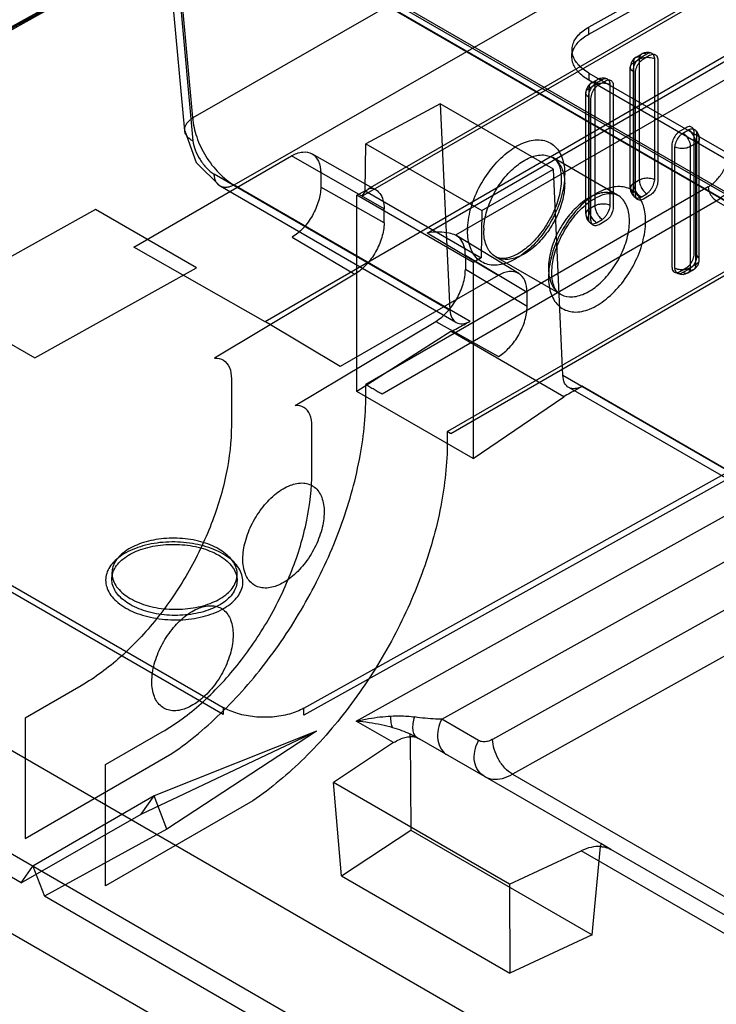
# Model space of a CAD drawing. Units: millimetres. Extents: x 19 to 147, y 46 to 186.
# Drawn here: x 62 to 74, y 144 to 161 of the extents above; entities that cross this region are included whole.
import ezdxf

# ---------------------------------------------------------------- set-up
doc = ezdxf.new("R2010")
doc.units = ezdxf.units.MM
doc.header["$LTSCALE"] = 15.06134
doc.layers.get('0').update_dxf_attribs({"linetype": 'CONTINUOUS'})

msp = doc.modelspace()

# ---------------------------------------------------------------- linework, layer by layer
at = {"color": 7}
for p, q in [((101.286, 177.443), (71.593, 160.898)), ((71.591, 160.775), (101.285, 177.32)), ((38.568, 148.073), (83.772, 173.268)), ((38.6, 148.142), (83.804, 173.337)), ((88.966, 173.237), (64.669, 159.313)), ((65.391, 158.142), (89.986, 172.236)), ((28.638, 167.234), (95.107, 128.859)), ((27.045, 166.349), (93.518, 127.971)), ((61.009, 165.507), (78.71, 155.288)), ((61.113, 165.299), (78.813, 155.08)), ((61.307, 165.173), (77.571, 155.783)), ((77.573, 155.907), (61.309, 165.296)), ((92.451, 127.194), (28.961, 163.849)), ((64.669, 159.313), (64.439, 161.852)), ((64.529, 159.089), (64.299, 161.628)), ((64.444, 161.448), (64.674, 158.909)), ((73.821, 161.518), (67.634, 157.946)), ((67.737, 158.071), (73.722, 161.527)), ((61.668, 145.951), (35.206, 161.228)), ((62.108, 161.208), (38.089, 148.033)), ((38.281, 148.165), (62.3, 161.339)), ((62.301, 161.339), (38.504, 148.076)), ((74.881, 160.917), (65.936, 155.752)), ((68.769, 157.3), (74.956, 160.872)), ((71.591, 160.775), (71.593, 160.898)), ((75.095, 160.629), (69.265, 157.262)), ((71.298, 160.382), (71.3, 160.505)), ((72.377, 160.281), (72.475, 160.338)), ((72.418, 160.372), (72.517, 160.429)), ((72.475, 160.338), (72.475, 158.223)), ((72.604, 160.426), (72.506, 160.369)), ((72.549, 160.344), (72.656, 160.406)), ((72.745, 158.23), (72.745, 160.345)), ((72.318, 158.085), (72.318, 160.199)), ((72.377, 158.166), (72.377, 160.281)), ((72.797, 160.324), (72.797, 158.2)), ((71.593, 160.096), (71.591, 159.973)), ((71.593, 160.096), (80.078, 155.197)), ((72.365, 160.125), (72.365, 158.01)), ((72.408, 157.976), (72.408, 160.1)), ((80.076, 155.074), (71.591, 159.973)), ((71.599, 159.832), (71.698, 159.889)), ((71.599, 157.717), (71.599, 159.832)), ((71.64, 159.923), (71.739, 159.98)), ((71.698, 159.889), (71.698, 157.774)), ((71.827, 159.977), (71.728, 159.92)), ((71.771, 159.895), (71.878, 159.957)), ((71.967, 157.781), (71.967, 159.896)), ((72.019, 159.875), (72.019, 157.751)), ((71.54, 157.636), (71.54, 159.75)), ((71.587, 159.676), (71.587, 157.561)), ((71.63, 157.527), (71.63, 159.651)), ((68.995, 159.56), (67.697, 158.862)), ((68.995, 159.56), (69.166, 155.949)), ((70.974, 158.417), (68.995, 159.56)), ((73.293, 159.14), (73.186, 159.078)), ((73.237, 159.048), (73.336, 159.105)), ((73.434, 156.935), (73.434, 159.059)), ((73.477, 159.024), (73.477, 156.91)), ((67.685, 158.039), (67.697, 158.862)), ((67.697, 158.862), (69.721, 157.694)), ((73.045, 158.834), (73.045, 156.71)), ((73.097, 156.69), (73.097, 158.804)), ((73.465, 158.868), (73.366, 158.811)), ((73.366, 158.811), (73.366, 156.697)), ((73.465, 156.754), (73.465, 158.868)), ((73.524, 156.835), (73.524, 158.95)), ((63.639, 157.056), (66.397, 158.648)), ((68.014, 157.725), (66.397, 158.648)), ((66.755, 158.685), (67.859, 158.063)), ((72.095, 157.965), (70.964, 158.618)), ((65.199, 148.89), (48.935, 158.279)), ((48.937, 158.403), (65.2, 149.013)), ((69.165, 155.95), (65.045, 158.329)), ((66.907, 158.353), (66.907, 158.105)), ((69.721, 157.694), (70.974, 158.417)), ((71.139, 154.81), (70.974, 158.417)), ((69.271, 155.74), (65.148, 158.121)), ((65.391, 158.142), (69.518, 155.76)), ((68.014, 157.477), (66.907, 158.105)), ((73.681, 158.109), (67.697, 154.654)), ((72.475, 158.223), (72.377, 158.166)), ((67.54, 157.961), (67.685, 158.039)), ((67.54, 154.532), (67.54, 157.961)), ((69.569, 156.789), (67.54, 157.961)), ((67.685, 158.039), (69.709, 156.87)), ((72.506, 157.929), (72.605, 157.986)), ((72.656, 157.956), (72.549, 157.894)), ((67.978, 154.492), (73.821, 157.865)), ((71.698, 157.774), (71.599, 157.717)), ((73.821, 157.865), (74.883, 157.242)), ((62.968, 157.715), (60.14, 156.139)), ((64.736, 156.694), (62.968, 157.715)), ((68.014, 157.477), (68.014, 157.725)), ((69.721, 157.694), (69.709, 156.87)), ((71.728, 157.48), (71.827, 157.537)), ((71.878, 157.507), (71.771, 157.445)), ((70.007, 156.561), (68.769, 157.3)), ((70.37, 156.593), (69.285, 157.251)), ((66.406, 157.227), (67.503, 156.582)), ((74.956, 157.201), (69.121, 153.832)), ((69.178, 153.8), (75.054, 157.192)), ((65.936, 155.752), (63.639, 157.056)), ((69.435, 156.913), (69.435, 156.665)), ((69.435, 156.913), (70.514, 156.268)), ((71.095, 156.233), (69.964, 156.886)), ((69.709, 156.87), (69.569, 156.789)), ((69.569, 156.789), (69.569, 153.36)), ((73.366, 156.697), (73.465, 156.754)), ((61.908, 155.118), (64.736, 156.694)), ((67.503, 156.582), (65.049, 155.116)), ((70.007, 156.561), (67.249, 154.968)), ((70.514, 156.019), (69.435, 156.665)), ((73.186, 156.629), (73.293, 156.691)), ((73.336, 156.666), (73.237, 156.609)), ((73.249, 156.603), (73.241, 156.607)), ((73.325, 156.605), (73.424, 156.662)), ((70.514, 156.019), (70.514, 156.268)), ((60.14, 156.139), (61.908, 155.118)), ((67.249, 154.968), (65.94, 155.75)), ((66.459, 154.289), (68.917, 155.758)), ((68.917, 155.758), (70.015, 155.146)), ((69.183, 155.579), (67.54, 154.532)), ((71.155, 154.44), (69.184, 155.578)), ((66.614, 148.999), (77.573, 155.105)), ((77.571, 154.981), (66.613, 148.875)), ((67.527, 148.775), (78.465, 154.865)), ((65.346, 154.756), (65.346, 153.94)), ((67.697, 154.462), (67.697, 154.654)), ((75.331, 152.39), (71.14, 154.81)), ((69.569, 153.36), (67.54, 154.532)), ((75.434, 152.182), (71.241, 154.603)), ((71.481, 154.626), (75.678, 152.203)), ((69.569, 153.36), (71.156, 154.44)), ((69.024, 148.806), (78.813, 154.257)), ((66.753, 153.119), (66.753, 153.935)), ((69.119, 153.833), (69.119, 153.65)), ((78.863, 153.44), (69.912, 148.455)), ((79.21, 152.831), (70.259, 147.847)), ((62.721, 149.392), (61.741, 148.826)), ((65.2, 149.013), (65.199, 148.89)), ((66.613, 148.875), (66.614, 148.999)), ((61.741, 148.826), (61.741, 146.725)), ((69.667, 148.435), (69.024, 148.806)), ((68.181, 148.399), (67.529, 148.775)), ((63.147, 148.015), (64.135, 148.585)), ((63.768, 147.145), (66.832, 148.599)), ((66.832, 148.599), (63.994, 147.466)), ((66.834, 148.598), (64.219, 146.885)), ((68.473, 148.501), (68.473, 148.554)), ((68.473, 148.554), (68.637, 148.459)), ((68.473, 148.501), (68.479, 146.871)), ((71.8, 146.633), (68.637, 148.459)), ((68.181, 148.399), (67.128, 147.699)), ((61.741, 146.725), (64.305, 148.206)), ((63.147, 145.895), (63.147, 148.015)), ((70.26, 147.847), (76.63, 144.169)), ((67.271, 146.068), (67.128, 147.699)), ((70.205, 145.923), (67.128, 147.699)), ((63.994, 147.466), (61.872, 146.241)), ((63.768, 147.145), (63.994, 147.466)), ((64.219, 146.885), (63.994, 147.466)), ((65.72, 147.38), (63.147, 145.895)), ((61.668, 145.951), (63.768, 147.145)), ((64.219, 146.885), (62.077, 145.715)), ((67.271, 146.068), (68.479, 146.871)), ((68.479, 146.871), (71.649, 145.041)), ((71.649, 145.041), (71.796, 146.583)), ((71.8, 146.633), (71.796, 146.583)), ((71.977, 146.531), (71.8, 146.633)), ((70.205, 145.923), (71.457, 146.507)), ((74.509, 144.745), (71.457, 146.507)), ((76.123, 144.138), (71.977, 146.531)), ((61.668, 145.951), (61.872, 146.241)), ((61.872, 146.241), (62.077, 145.715)), ((67.271, 146.068), (70.211, 144.37)), ((70.205, 145.923), (70.211, 144.37)), ((88.539, 130.438), (62.077, 145.715)), ((71.649, 145.041), (70.211, 144.37))]:
    msp.add_line(p, q, dxfattribs=at)
msp.add_lwpolyline([(64.529, 159.089), (64.728, 158.534), (65.148, 158.121)], dxfattribs=at)
for centre, radius, start, end in [((72.518, 160.199), 0.2, 119.9554, 180.0025), ((72.617, 160.256), 0.2, 68.6174, 119.7968), ((71.839, 159.807), 0.2, 68.6174, 119.7968), ((71.74, 159.75), 0.2, 119.9554, 180.0025), ((73.324, 158.95), 0.2, 0.203, 51.3837), ((69.977, 158.324), 1.194, 357.521, 359.9714), ((70.188, 158.16), 0.983, 357.5345, 359.979), ((72.518, 158.085), 0.2, 180.203, 231.3837), ((71.74, 157.636), 0.2, 180.203, 231.3837), ((71.424, 157.508), 0.878, 1.8006, 2.7817), ((71.387, 157.507), 0.915, 359.9888, 1.798), ((71.5, 157.507), 1.085, 359.9263, 2.7755), ((70.657, 157.343), 1.183, 177.5373, 180.0116), ((70.739, 157.343), 0.983, 177.5345, 179.9789), ((73.324, 156.835), 0.2, 300.1823, 359.8374), ((71.803, 156.69), 0.915, 179.9888, 181.798), ((73.225, 156.778), 0.2, 248.6174, 299.9708), ((71.989, 156.527), 1.101, 179.9894, 181.815)]:
    msp.add_arc(centre, radius, start, end, dxfattribs=at)
msp.add_ellipse((71.406, 145.706), major_axis=(0.607, 0.801), ratio=0.591506, start_param=0.377516, end_param=0.841792, dxfattribs=at)
for points, knots in [([(71.593, 160.096), (71.525, 160.135), (71.408, 160.222), (71.297, 160.4), (71.296, 160.599), (71.408, 160.776), (71.525, 160.861), (71.593, 160.898)], [0, 0, 0, 0, 0.227627, 0.416354, 0.587594, 0.774653, 1, 1, 1, 1]), ([(71.591, 159.973), (71.523, 160.012), (71.406, 160.099), (71.295, 160.277), (71.294, 160.476), (71.406, 160.653), (71.523, 160.737), (71.591, 160.775)], [0, 0, 0, 0, 0.226954, 0.416065, 0.587849, 0.775294, 1, 1, 1, 1]), ([(72.377, 160.281), (72.377, 160.304), (72.383, 160.35), (72.442, 160.391), (72.486, 160.378), (72.506, 160.369)], [0, 0, 0, 0, 0.362799, 0.657415, 1, 1, 1, 1]), ([(72.506, 160.369), (72.492, 160.362), (72.464, 160.344), (72.429, 160.309), (72.41, 160.281), (72.401, 160.267)], [0, 0, 0, 0, 0.315362, 0.653939, 1, 1, 1, 1]), ([(72.408, 160.1), (72.411, 160.134), (72.424, 160.201), (72.475, 160.286), (72.523, 160.328), (72.549, 160.344)], [0, 0, 0, 0, 0.352134, 0.686409, 1, 1, 1, 1]), ([(72.604, 160.426), (72.583, 160.436), (72.536, 160.448), (72.481, 160.403), (72.475, 160.36), (72.475, 160.338)], [0, 0, 0, 0, 0.375024, 0.654968, 1, 1, 1, 1]), ([(72.475, 160.338), (72.499, 160.352), (72.557, 160.37), (72.65, 160.375), (72.715, 160.36), (72.745, 160.345)], [0, 0, 0, 0, 0.300581, 0.633495, 1, 1, 1, 1]), ([(72.699, 160.438), (72.69, 160.443), (72.669, 160.449), (72.637, 160.444), (72.617, 160.434), (72.607, 160.428)], [0, 0, 0, 0, 0.31204, 0.651147, 1, 1, 1, 1]), ([(72.656, 160.406), (72.68, 160.417), (72.726, 160.438), (72.792, 160.395), (72.797, 160.348), (72.797, 160.324)], [0, 0, 0, 0, 0.37946, 0.6518, 1, 1, 1, 1]), ([(72.745, 160.349), (72.744, 160.361), (72.739, 160.385), (72.724, 160.417), (72.708, 160.433), (72.699, 160.438)], [0, 0, 0, 0, 0.358536, 0.700768, 1, 1, 1, 1]), ([(72.365, 160.125), (72.345, 160.138), (72.313, 160.171), (72.322, 160.242), (72.357, 160.269), (72.377, 160.281)], [0, 0, 0, 0, 0.364736, 0.642267, 1, 1, 1, 1]), ([(72.401, 160.267), (72.394, 160.253), (72.379, 160.224), (72.367, 160.177), (72.362, 160.145), (72.365, 160.129)], [0, 0, 0, 0, 0.324026, 0.67412, 1, 1, 1, 1]), ([(71.827, 159.977), (71.805, 159.987), (71.758, 159.999), (71.703, 159.953), (71.698, 159.911), (71.698, 159.889)], [0, 0, 0, 0, 0.375024, 0.654968, 1, 1, 1, 1]), ([(71.921, 159.989), (71.912, 159.994), (71.891, 160), (71.859, 159.995), (71.839, 159.985), (71.83, 159.979)], [0, 0, 0, 0, 0.31204, 0.651147, 1, 1, 1, 1]), ([(71.967, 159.9), (71.966, 159.912), (71.961, 159.936), (71.946, 159.968), (71.93, 159.984), (71.921, 159.989)], [0, 0, 0, 0, 0.358536, 0.700768, 1, 1, 1, 1]), ([(71.587, 159.676), (71.568, 159.689), (71.535, 159.722), (71.544, 159.793), (71.579, 159.82), (71.599, 159.832)], [0, 0, 0, 0, 0.364736, 0.642267, 1, 1, 1, 1]), ([(71.624, 159.817), (71.617, 159.804), (71.601, 159.775), (71.589, 159.728), (71.585, 159.695), (71.587, 159.68)], [0, 0, 0, 0, 0.324026, 0.67412, 1, 1, 1, 1]), ([(71.599, 159.832), (71.599, 159.855), (71.605, 159.9), (71.664, 159.942), (71.708, 159.929), (71.728, 159.92)], [0, 0, 0, 0, 0.362799, 0.657415, 1, 1, 1, 1]), ([(71.728, 159.92), (71.714, 159.913), (71.687, 159.895), (71.652, 159.86), (71.632, 159.832), (71.624, 159.817)], [0, 0, 0, 0, 0.315362, 0.653939, 1, 1, 1, 1]), ([(71.63, 159.651), (71.633, 159.685), (71.646, 159.752), (71.697, 159.837), (71.745, 159.879), (71.771, 159.895)], [0, 0, 0, 0, 0.352134, 0.686409, 1, 1, 1, 1]), ([(71.698, 159.889), (71.722, 159.903), (71.779, 159.921), (71.872, 159.926), (71.937, 159.91), (71.967, 159.896)], [0, 0, 0, 0, 0.300581, 0.633495, 1, 1, 1, 1]), ([(71.878, 159.957), (71.902, 159.968), (71.948, 159.989), (72.014, 159.946), (72.019, 159.899), (72.019, 159.875)], [0, 0, 0, 0, 0.37946, 0.6518, 1, 1, 1, 1]), ([(64.674, 158.909), (64.654, 158.92), (64.616, 158.943), (64.569, 158.988), (64.537, 159.042), (64.525, 159.102), (64.536, 159.163), (64.566, 159.221), (64.612, 159.272), (64.649, 159.3), (64.669, 159.313)], [0, 0, 0, 0, 0.132332, 0.257956, 0.376053, 0.489675, 0.605367, 0.72871, 0.861025, 1, 1, 1, 1]), ([(64.669, 159.313), (64.676, 159.2), (64.729, 158.964), (64.888, 158.634), (65.11, 158.347), (65.296, 158.196), (65.391, 158.142)], [0, 0, 0, 0, 0.240307, 0.502398, 0.767725, 1, 1, 1, 1]), ([(73.434, 159.059), (73.432, 159.085), (73.427, 159.135), (73.356, 159.171), (73.314, 159.152), (73.293, 159.14)], [0, 0, 0, 0, 0.379465, 0.651805, 1, 1, 1, 1]), ([(73.34, 159.107), (73.351, 159.112), (73.374, 159.12), (73.409, 159.123), (73.431, 159.117), (73.44, 159.112)], [0, 0, 0, 0, 0.358535, 0.700766, 1, 1, 1, 1]), ([(73.186, 159.078), (73.157, 159.059), (73.106, 159.014), (73.058, 158.928), (73.045, 158.865), (73.045, 158.834)], [0, 0, 0, 0, 0.352131, 0.686407, 1, 1, 1, 1]), ([(73.143, 158.94), (73.15, 158.954), (73.169, 158.98), (73.198, 159.017), (73.223, 159.036), (73.234, 159.046)], [0, 0, 0, 0, 0.331964, 0.685466, 1, 1, 1, 1]), ([(73.237, 159.048), (73.265, 159.03), (73.309, 158.983), (73.353, 158.9), (73.366, 158.84), (73.366, 158.811)], [0, 0, 0, 0, 0.353787, 0.685158, 1, 1, 1, 1]), ([(73.465, 158.868), (73.465, 158.896), (73.453, 158.955), (73.41, 159.038), (73.364, 159.086), (73.336, 159.105)], [0, 0, 0, 0, 0.300582, 0.633496, 1, 1, 1, 1]), ([(73.44, 159.112), (73.449, 159.107), (73.465, 159.092), (73.477, 159.061), (73.478, 159.039), (73.477, 159.028)], [0, 0, 0, 0, 0.312038, 0.651146, 1, 1, 1, 1]), ([(73.477, 159.024), (73.497, 159.01), (73.53, 158.976), (73.518, 158.906), (73.484, 158.879), (73.465, 158.868)], [0, 0, 0, 0, 0.375026, 0.654968, 1, 1, 1, 1]), ([(64.674, 158.909), (64.68, 158.855), (64.71, 158.741), (64.793, 158.58), (64.904, 158.435), (64.997, 158.357), (65.045, 158.329)], [0, 0, 0, 0, 0.228354, 0.494308, 0.763528, 1, 1, 1, 1]), ([(69.475, 157.394), (69.48, 157.518), (69.53, 157.775), (69.685, 158.14), (69.908, 158.471), (70.177, 158.733), (70.462, 158.9), (70.747, 158.952), (70.999, 158.852), (71.147, 158.615), (71.171, 158.426), (71.171, 158.323)], [0, 0, 0, 0, 0.12545, 0.261963, 0.399451, 0.527655, 0.638766, 0.730596, 0.810855, 0.896348, 1, 1, 1, 1]), ([(73.097, 158.804), (73.098, 158.819), (73.104, 158.85), (73.12, 158.895), (73.135, 158.925), (73.143, 158.94)], [0, 0, 0, 0, 0.305568, 0.646155, 1, 1, 1, 1]), ([(73.366, 158.811), (73.341, 158.796), (73.28, 158.777), (73.186, 158.775), (73.124, 158.791), (73.097, 158.804)], [0, 0, 0, 0, 0.320419, 0.673244, 1, 1, 1, 1]), ([(66.397, 158.648), (66.456, 158.682), (66.576, 158.732), (66.768, 158.703), (66.89, 158.55), (66.907, 158.422), (66.907, 158.353)], [0, 0, 0, 0, 0.275373, 0.499997, 0.724623, 1, 1, 1, 1]), ([(69.758, 157.385), (69.762, 157.488), (69.803, 157.701), (69.931, 158.005), (70.118, 158.282), (70.342, 158.501), (70.581, 158.641), (70.819, 158.684), (71.028, 158.599), (71.151, 158.402), (71.171, 158.245), (71.171, 158.16)], [0, 0, 0, 0, 0.124622, 0.260875, 0.398627, 0.527378, 0.638987, 0.73109, 0.811455, 0.896903, 1, 1, 1, 1]), ([(70.964, 158.618), (70.997, 158.599), (71.06, 158.53), (71.108, 158.381), (71.114, 158.265), (71.111, 158.2)], [0, 0, 0, 0, 0.250877, 0.577484, 1, 1, 1, 1]), ([(73.681, 158.11), (73.736, 158.141), (73.837, 158.227), (73.956, 158.389), (74.037, 158.573), (74.061, 158.704), (74.061, 158.767)], [0, 0, 0, 0, 0.239134, 0.499998, 0.760863, 1, 1, 1, 1]), ([(73.821, 157.865), (73.895, 157.908), (74.035, 158.026), (74.199, 158.249), (74.31, 158.502), (74.342, 158.682), (74.342, 158.768)], [0, 0, 0, 0, 0.237217, 0.499998, 0.76278, 1, 1, 1, 1]), ([(65.391, 158.142), (65.372, 158.131), (65.331, 158.112), (65.268, 158.096), (65.206, 158.097), (65.15, 158.116), (65.104, 158.153), (65.071, 158.204), (65.051, 158.264), (65.046, 158.307), (65.045, 158.329)], [0, 0, 0, 0, 0.13801, 0.268764, 0.390818, 0.506312, 0.62085, 0.740269, 0.866981, 1, 1, 1, 1]), ([(71.17, 158.272), (71.163, 158.149), (71.116, 157.892), (70.96, 157.527), (70.736, 157.196), (70.468, 156.934), (70.182, 156.767), (69.898, 156.715), (69.646, 156.815), (69.497, 157.051), (69.475, 157.241), (69.474, 157.343)], [0, 0, 0, 0, 0.12527, 0.261831, 0.399367, 0.527619, 0.638778, 0.73065, 0.81094, 0.896451, 1, 1, 1, 1]), ([(66.907, 158.105), (66.907, 158.023), (66.876, 157.848), (66.769, 157.603), (66.612, 157.385), (66.477, 157.269), (66.406, 157.227)], [0, 0, 0, 0, 0.236705, 0.49891, 0.761707, 1, 1, 1, 1]), ([(71.17, 158.118), (71.166, 158.016), (71.125, 157.802), (70.996, 157.499), (70.81, 157.222), (70.586, 157.002), (70.347, 156.863), (70.108, 156.82), (69.899, 156.904), (69.776, 157.102), (69.757, 157.259), (69.757, 157.344)], [0, 0, 0, 0, 0.124622, 0.260875, 0.398627, 0.527378, 0.638986, 0.73109, 0.811455, 0.896903, 1, 1, 1, 1]), ([(71.111, 158.2), (71.107, 158.096), (71.065, 157.876), (70.932, 157.556), (70.737, 157.262), (70.509, 157.03), (70.28, 156.89), (70.092, 156.841), (69.994, 156.871), (69.966, 156.886)], [0, 0, 0, 0, 0.161647, 0.346424, 0.535766, 0.708645, 0.848349, 0.951165, 1, 1, 1, 1]), ([(72.584, 157.56), (72.579, 157.659), (72.546, 157.842), (72.379, 158.062), (72.118, 158.136), (71.832, 158.064), (71.548, 157.882), (71.285, 157.608), (71.071, 157.27), (70.928, 156.903), (70.888, 156.648), (70.888, 156.527)], [0, 0, 0, 0, 0.100449, 0.184008, 0.265086, 0.35967, 0.473688, 0.60382, 0.741731, 0.877065, 1, 1, 1, 1]), ([(72.377, 158.166), (72.357, 158.155), (72.323, 158.129), (72.312, 158.059), (72.345, 158.024), (72.365, 158.01)], [0, 0, 0, 0, 0.344963, 0.624931, 1, 1, 1, 1]), ([(72.506, 157.929), (72.478, 157.948), (72.432, 157.997), (72.389, 158.08), (72.377, 158.138), (72.377, 158.166)], [0, 0, 0, 0, 0.366452, 0.699343, 1, 1, 1, 1]), ([(72.745, 158.23), (72.715, 158.245), (72.65, 158.26), (72.557, 158.256), (72.499, 158.237), (72.475, 158.223)], [0, 0, 0, 0, 0.366453, 0.699344, 1, 1, 1, 1]), ([(72.475, 158.223), (72.475, 158.195), (72.488, 158.137), (72.531, 158.054), (72.576, 158.005), (72.605, 157.986)], [0, 0, 0, 0, 0.30018, 0.632653, 1, 1, 1, 1]), ([(72.607, 157.988), (72.618, 157.996), (72.641, 158.016), (72.671, 158.051), (72.69, 158.08), (72.699, 158.094)], [0, 0, 0, 0, 0.283948, 0.63328, 1, 1, 1, 1]), ([(72.797, 158.2), (72.795, 158.166), (72.782, 158.099), (72.731, 158.015), (72.682, 157.972), (72.656, 157.956)], [0, 0, 0, 0, 0.352134, 0.686409, 1, 1, 1, 1]), ([(72.699, 158.094), (72.707, 158.109), (72.722, 158.14), (72.738, 158.184), (72.744, 158.213), (72.745, 158.226)], [0, 0, 0, 0, 0.36851, 0.717753, 1, 1, 1, 1]), ([(73.681, 158.109), (73.681, 158.078), (73.697, 158.013), (73.745, 157.928), (73.794, 157.881), (73.821, 157.865)], [0, 0, 0, 0, 0.322686, 0.676345, 1, 1, 1, 1]), ([(67.634, 157.946), (67.653, 157.981), (67.687, 158.039), (67.77, 158.096), (67.826, 158.08), (67.849, 158.069)], [0, 0, 0, 0, 0.435055, 0.720705, 1, 1, 1, 1]), ([(67.849, 158.069), (67.884, 158.051), (67.949, 157.995), (68.004, 157.871), (68.014, 157.776), (68.014, 157.725)], [0, 0, 0, 0, 0.29265, 0.619042, 1, 1, 1, 1]), ([(72.301, 157.551), (72.297, 157.633), (72.27, 157.785), (72.132, 157.968), (71.914, 158.031), (71.675, 157.972), (71.437, 157.819), (71.218, 157.59), (71.039, 157.307), (70.921, 157.002), (70.888, 156.791), (70.888, 156.69)], [0, 0, 0, 0, 0.099901, 0.183406, 0.264575, 0.359445, 0.473975, 0.604654, 0.742812, 0.877866, 1, 1, 1, 1]), ([(70.947, 156.58), (70.944, 156.678), (70.971, 156.891), (71.084, 157.207), (71.263, 157.511), (71.483, 157.762), (71.714, 157.929), (71.922, 158.006), (72.052, 157.99), (72.095, 157.965)], [0, 0, 0, 0, 0.146154, 0.318848, 0.50107, 0.672872, 0.816827, 0.924435, 1, 1, 1, 1]), ([(72.365, 158.007), (72.364, 157.996), (72.365, 157.973), (72.377, 157.943), (72.393, 157.928), (72.401, 157.923)], [0, 0, 0, 0, 0.352334, 0.689487, 1, 1, 1, 1]), ([(72.401, 157.923), (72.41, 157.918), (72.433, 157.911), (72.468, 157.914), (72.491, 157.922), (72.502, 157.927)], [0, 0, 0, 0, 0.30076, 0.645031, 1, 1, 1, 1]), ([(72.549, 157.894), (72.526, 157.883), (72.479, 157.862), (72.413, 157.905), (72.409, 157.952), (72.408, 157.976)], [0, 0, 0, 0, 0.37946, 0.6518, 1, 1, 1, 1]), ([(71.967, 157.781), (71.937, 157.796), (71.872, 157.811), (71.779, 157.807), (71.722, 157.788), (71.698, 157.774)], [0, 0, 0, 0, 0.366453, 0.699344, 1, 1, 1, 1]), ([(71.698, 157.774), (71.698, 157.746), (71.71, 157.688), (71.753, 157.605), (71.799, 157.556), (71.827, 157.537)], [0, 0, 0, 0, 0.30018, 0.632653, 1, 1, 1, 1]), ([(72.019, 157.751), (72.017, 157.717), (72.004, 157.65), (71.953, 157.565), (71.905, 157.523), (71.878, 157.507)], [0, 0, 0, 0, 0.352134, 0.686409, 1, 1, 1, 1]), ([(71.921, 157.645), (71.929, 157.66), (71.945, 157.691), (71.96, 157.735), (71.966, 157.764), (71.967, 157.777)], [0, 0, 0, 0, 0.36851, 0.717753, 1, 1, 1, 1]), ([(71.599, 157.717), (71.58, 157.706), (71.546, 157.68), (71.534, 157.61), (71.567, 157.575), (71.587, 157.561)], [0, 0, 0, 0, 0.344963, 0.624931, 1, 1, 1, 1]), ([(71.728, 157.48), (71.7, 157.499), (71.654, 157.548), (71.611, 157.631), (71.599, 157.689), (71.599, 157.717)], [0, 0, 0, 0, 0.366452, 0.699343, 1, 1, 1, 1]), ([(71.83, 157.539), (71.84, 157.547), (71.863, 157.567), (71.894, 157.602), (71.912, 157.63), (71.921, 157.645)], [0, 0, 0, 0, 0.283948, 0.63328, 1, 1, 1, 1]), ([(68.014, 157.477), (68.014, 157.392), (67.982, 157.215), (67.873, 156.965), (67.714, 156.744), (67.576, 156.626), (67.503, 156.582)], [0, 0, 0, 0, 0.238721, 0.49891, 0.759682, 1, 1, 1, 1]), ([(70.888, 156.661), (70.891, 156.578), (70.916, 156.423), (71.05, 156.234), (71.268, 156.166), (71.508, 156.222), (71.747, 156.373), (71.969, 156.603), (72.149, 156.886), (72.269, 157.193), (72.302, 157.406), (72.302, 157.507)], [0, 0, 0, 0, 0.100931, 0.184958, 0.265875, 0.360125, 0.474133, 0.604549, 0.742676, 0.87781, 1, 1, 1, 1]), ([(70.889, 156.492), (70.892, 156.392), (70.922, 156.205), (71.084, 155.979), (71.345, 155.897), (71.632, 155.965), (71.918, 156.146), (72.183, 156.42), (72.4, 156.759), (72.544, 157.127), (72.585, 157.384), (72.585, 157.506)], [0, 0, 0, 0, 0.1014, 0.185501, 0.266335, 0.360303, 0.473798, 0.603671, 0.741574, 0.877038, 1, 1, 1, 1]), ([(71.587, 157.558), (71.586, 157.546), (71.587, 157.524), (71.599, 157.494), (71.615, 157.479), (71.624, 157.474)], [0, 0, 0, 0, 0.352334, 0.689487, 1, 1, 1, 1]), ([(71.624, 157.474), (71.633, 157.469), (71.655, 157.462), (71.69, 157.465), (71.713, 157.473), (71.724, 157.478)], [0, 0, 0, 0, 0.30076, 0.645031, 1, 1, 1, 1]), ([(71.771, 157.445), (71.748, 157.434), (71.702, 157.413), (71.636, 157.456), (71.631, 157.503), (71.63, 157.527)], [0, 0, 0, 0, 0.37946, 0.6518, 1, 1, 1, 1]), ([(69.265, 157.262), (69.229, 157.279), (69.135, 157.306), (68.968, 157.323), (68.839, 157.312), (68.769, 157.3)], [0, 0, 0, 0, 0.236896, 0.576561, 1, 1, 1, 1]), ([(69.435, 156.913), (69.435, 156.965), (69.424, 157.061), (69.367, 157.188), (69.3, 157.245), (69.265, 157.262)], [0, 0, 0, 0, 0.381209, 0.707329, 1, 1, 1, 1]), ([(73.293, 156.691), (73.321, 156.71), (73.372, 156.755), (73.42, 156.841), (73.433, 156.904), (73.434, 156.935)], [0, 0, 0, 0, 0.352131, 0.686407, 1, 1, 1, 1]), ([(73.477, 156.905), (73.478, 156.891), (73.476, 156.86), (73.464, 156.814), (73.449, 156.783), (73.44, 156.768)], [0, 0, 0, 0, 0.294434, 0.640745, 1, 1, 1, 1]), ([(73.465, 156.754), (73.484, 156.765), (73.518, 156.791), (73.53, 156.861), (73.497, 156.896), (73.477, 156.91)], [0, 0, 0, 0, 0.344964, 0.624932, 1, 1, 1, 1]), ([(73.336, 156.666), (73.358, 156.655), (73.404, 156.644), (73.459, 156.689), (73.465, 156.732), (73.465, 156.754)], [0, 0, 0, 0, 0.375022, 0.654968, 1, 1, 1, 1]), ([(73.44, 156.768), (73.432, 156.753), (73.412, 156.725), (73.378, 156.691), (73.352, 156.674), (73.34, 156.667)], [0, 0, 0, 0, 0.360975, 0.708819, 1, 1, 1, 1]), ([(68.917, 155.758), (68.992, 155.802), (69.131, 155.922), (69.292, 156.146), (69.403, 156.399), (69.435, 156.579), (69.435, 156.665)], [0, 0, 0, 0, 0.240318, 0.50109, 0.761279, 1, 1, 1, 1]), ([(70.514, 156.268), (70.514, 156.336), (70.497, 156.463), (70.376, 156.615), (70.185, 156.644), (70.066, 156.595), (70.007, 156.561)], [0, 0, 0, 0, 0.275377, 0.500003, 0.724627, 1, 1, 1, 1]), ([(71.097, 156.232), (71.093, 156.234), (71.044, 156.263), (70.967, 156.379), (70.949, 156.506), (70.947, 156.58)], [0, 0, 0, 0, 0.03644, 0.431288, 1, 1, 1, 1]), ([(73.045, 156.71), (73.047, 156.684), (73.052, 156.634), (73.122, 156.598), (73.164, 156.617), (73.186, 156.629)], [0, 0, 0, 0, 0.379465, 0.651805, 1, 1, 1, 1]), ([(73.097, 156.69), (73.127, 156.675), (73.192, 156.66), (73.285, 156.664), (73.342, 156.683), (73.366, 156.697)], [0, 0, 0, 0, 0.366453, 0.699344, 1, 1, 1, 1]), ([(73.143, 156.596), (73.134, 156.602), (73.117, 156.618), (73.103, 156.65), (73.098, 156.674), (73.097, 156.686)], [0, 0, 0, 0, 0.300758, 0.645031, 1, 1, 1, 1]), ([(73.237, 156.609), (73.227, 156.602), (73.206, 156.591), (73.173, 156.585), (73.152, 156.591), (73.143, 156.596)], [0, 0, 0, 0, 0.374384, 0.700852, 1, 1, 1, 1]), ([(73.366, 156.697), (73.366, 156.674), (73.361, 156.632), (73.309, 156.589), (73.268, 156.596), (73.249, 156.603)], [0, 0, 0, 0, 0.369004, 0.668488, 1, 1, 1, 1]), ([(69.166, 155.949), (69.168, 155.904), (69.184, 155.82), (69.27, 155.725), (69.397, 155.707), (69.478, 155.737), (69.519, 155.759)], [0, 0, 0, 0, 0.271112, 0.495005, 0.72244, 1, 1, 1, 1]), ([(70.015, 155.146), (70.086, 155.188), (70.221, 155.303), (70.377, 155.52), (70.484, 155.764), (70.514, 155.937), (70.514, 156.019)], [0, 0, 0, 0, 0.238293, 0.50109, 0.763295, 1, 1, 1, 1]), ([(69.184, 155.578), (69.222, 155.598), (69.296, 155.639), (69.407, 155.699), (69.481, 155.74), (69.518, 155.76)], [0, 0, 0, 0, 0.333549, 0.666451, 1, 1, 1, 1]), ([(65.049, 155.116), (65.103, 155.118), (65.218, 155.096), (65.331, 154.947), (65.346, 154.823), (65.346, 154.756)], [0, 0, 0, 0, 0.307459, 0.617563, 1, 1, 1, 1]), ([(67.697, 154.654), (67.72, 154.642), (67.767, 154.613), (67.839, 154.572), (67.911, 154.531), (67.956, 154.504), (67.978, 154.492)], [0, 0, 0, 0, 0.239703, 0.50909, 0.767882, 1, 1, 1, 1]), ([(71.48, 154.627), (71.441, 154.604), (71.363, 154.572), (71.238, 154.589), (71.156, 154.683), (71.141, 154.765), (71.139, 154.81)], [0, 0, 0, 0, 0.278643, 0.50317, 0.725959, 1, 1, 1, 1]), ([(71.481, 154.626), (71.445, 154.605), (71.373, 154.564), (71.264, 154.503), (71.191, 154.461), (71.155, 154.44)], [0, 0, 0, 0, 0.333099, 0.666901, 1, 1, 1, 1]), ([(64.305, 148.206), (64.626, 148.427), (65.248, 148.95), (66.058, 149.893), (66.747, 150.974), (67.273, 152.132), (67.61, 153.302), (67.695, 154.087), (67.697, 154.462)], [0, 0, 0, 0, 0.158974, 0.329518, 0.505463, 0.680076, 0.846785, 1, 1, 1, 1]), ([(66.753, 153.935), (66.752, 154.001), (66.737, 154.123), (66.625, 154.27), (66.512, 154.291), (66.459, 154.289)], [0, 0, 0, 0, 0.381633, 0.69184, 1, 1, 1, 1]), ([(65.346, 153.94), (65.345, 153.659), (65.277, 153.07), (65.011, 152.197), (64.598, 151.34), (64.063, 150.554), (63.44, 149.887), (62.964, 149.534), (62.721, 149.392)], [0, 0, 0, 0, 0.154675, 0.323526, 0.499933, 0.676342, 0.845201, 1, 1, 1, 1]), ([(69.121, 153.832), (69.135, 153.823), (69.148, 153.817), (69.185, 153.795), (69.146, 153.818), (69.134, 153.825), (69.119, 153.833)], [0, 0, 0, 0, 0.372944, 0.489333, 0.612693, 1, 1, 1, 1]), ([(69.119, 153.65), (69.118, 153.274), (69.032, 152.487), (68.695, 151.315), (68.167, 150.155), (67.477, 149.071), (66.665, 148.126), (66.041, 147.602), (65.72, 147.38)], [0, 0, 0, 0, 0.153158, 0.319865, 0.494481, 0.670432, 0.840985, 1, 1, 1, 1]), ([(64.135, 148.585), (64.377, 148.726), (64.852, 149.078), (65.473, 149.743), (66.007, 150.527), (66.419, 151.382), (66.684, 152.252), (66.751, 152.839), (66.753, 153.119)], [0, 0, 0, 0, 0.154732, 0.323581, 0.499986, 0.676395, 0.845255, 1, 1, 1, 1]), ([(65.546, 151.606), (65.547, 151.709), (65.58, 151.926), (65.703, 152.236), (65.887, 152.522), (66.111, 152.752), (66.355, 152.902), (66.598, 152.954), (66.816, 152.876), (66.947, 152.675), (66.966, 152.514), (66.967, 152.426)], [0, 0, 0, 0, 0.12288, 0.258001, 0.394374, 0.524117, 0.637202, 0.730341, 0.810575, 0.896244, 1, 1, 1, 1]), ([(66.967, 152.426), (66.966, 152.323), (66.933, 152.106), (66.81, 151.796), (66.626, 151.51), (66.402, 151.28), (66.158, 151.13), (65.915, 151.078), (65.696, 151.156), (65.566, 151.357), (65.546, 151.518), (65.546, 151.606)], [0, 0, 0, 0, 0.12288, 0.258001, 0.394374, 0.524117, 0.637202, 0.730341, 0.810575, 0.896244, 1, 1, 1, 1]), ([(65.126, 151.779), (65.028, 151.835), (64.805, 151.923), (64.445, 151.978), (64.076, 151.964), (63.737, 151.883), (63.463, 151.741), (63.281, 151.545), (63.236, 151.299), (63.354, 151.07), (63.496, 150.965), (63.577, 150.917)], [0, 0, 0, 0, 0.123669, 0.259663, 0.396691, 0.52665, 0.639354, 0.731544, 0.8107, 0.89591, 1, 1, 1, 1]), ([(65.196, 150.733), (65.285, 150.784), (65.439, 150.895), (65.569, 151.143), (65.523, 151.41), (65.327, 151.629), (65.03, 151.792), (64.658, 151.891), (64.252, 151.916), (63.854, 151.864), (63.607, 151.772), (63.499, 151.713)], [0, 0, 0, 0, 0.102665, 0.186477, 0.265151, 0.357784, 0.470971, 0.601259, 0.739426, 0.876495, 1, 1, 1, 1]), ([(63.576, 150.81), (63.495, 150.858), (63.354, 150.962), (63.235, 151.189), (63.276, 151.433), (63.456, 151.63), (63.728, 151.773), (64.067, 151.856), (64.438, 151.871), (64.801, 151.816), (65.026, 151.728), (65.124, 151.672)], [0, 0, 0, 0, 0.103638, 0.188109, 0.266557, 0.358297, 0.470523, 0.600175, 0.738211, 0.875695, 1, 1, 1, 1]), ([(63.577, 150.917), (63.676, 150.861), (63.898, 150.773), (64.258, 150.718), (64.627, 150.732), (64.966, 150.813), (65.24, 150.955), (65.423, 151.151), (65.468, 151.397), (65.349, 151.626), (65.207, 151.731), (65.126, 151.779)], [0, 0, 0, 0, 0.123669, 0.259663, 0.396691, 0.52665, 0.639354, 0.731544, 0.8107, 0.89591, 1, 1, 1, 1]), ([(63.499, 151.713), (63.41, 151.662), (63.256, 151.551), (63.125, 151.304), (63.171, 151.036), (63.367, 150.817), (63.665, 150.654), (64.036, 150.555), (64.443, 150.53), (64.84, 150.582), (65.087, 150.674), (65.196, 150.733)], [0, 0, 0, 0, 0.102655, 0.186471, 0.265147, 0.357785, 0.470977, 0.601271, 0.739443, 0.876516, 1, 1, 1, 1]), ([(65.124, 151.672), (65.205, 151.624), (65.346, 151.52), (65.465, 151.293), (65.423, 151.049), (65.244, 150.852), (64.972, 150.709), (64.633, 150.626), (64.262, 150.611), (63.899, 150.666), (63.674, 150.754), (63.576, 150.81)], [0, 0, 0, 0, 0.103638, 0.188109, 0.266557, 0.358297, 0.470523, 0.600175, 0.738211, 0.875695, 1, 1, 1, 1]), ([(63.955, 149.462), (63.956, 149.566), (63.989, 149.783), (64.112, 150.093), (64.296, 150.378), (64.52, 150.609), (64.764, 150.758), (65.007, 150.811), (65.225, 150.732), (65.356, 150.532), (65.375, 150.37), (65.376, 150.283)], [0, 0, 0, 0, 0.12288, 0.258001, 0.394374, 0.524117, 0.637202, 0.730341, 0.810575, 0.896244, 1, 1, 1, 1]), ([(65.376, 150.283), (65.375, 150.18), (65.342, 149.962), (65.219, 149.652), (65.035, 149.367), (64.811, 149.137), (64.567, 148.987), (64.324, 148.934), (64.106, 149.013), (63.975, 149.213), (63.955, 149.375), (63.955, 149.462)], [0, 0, 0, 0, 0.12288, 0.258001, 0.394374, 0.524117, 0.637202, 0.730341, 0.810575, 0.896244, 1, 1, 1, 1]), ([(66.614, 148.999), (66.534, 148.955), (66.354, 148.885), (66.061, 148.836), (65.754, 148.839), (65.46, 148.894), (65.28, 148.968), (65.2, 149.013)], [0, 0, 0, 0, 0.18678, 0.392562, 0.605372, 0.81189, 1, 1, 1, 1]), ([(67.527, 148.775), (67.599, 148.791), (67.736, 148.819), (67.939, 148.848), (68.07, 148.858), (68.134, 148.862)], [0, 0, 0, 0, 0.359074, 0.684517, 1, 1, 1, 1]), ([(68.164, 148.663), (68.158, 148.673), (68.148, 148.699), (68.135, 148.765), (68.133, 148.821), (68.134, 148.862)], [0, 0, 0, 0, 0.176544, 0.404086, 1, 1, 1, 1]), ([(68.134, 148.862), (68.184, 148.864), (68.281, 148.867), (68.42, 148.862), (68.509, 148.852), (68.551, 148.846)], [0, 0, 0, 0, 0.359788, 0.69201, 1, 1, 1, 1]), ([(68.593, 148.485), (68.572, 148.497), (68.536, 148.541), (68.515, 148.63), (68.522, 148.735), (68.539, 148.808), (68.551, 148.846)], [0, 0, 0, 0, 0.18697, 0.417126, 0.695643, 1, 1, 1, 1]), ([(69.024, 148.806), (68.988, 148.806), (68.83, 148.811), (68.672, 148.827), (68.551, 148.846)], [0, 0, 0, 0, 0.230308, 1, 1, 1, 1]), ([(69.024, 148.806), (68.994, 148.752), (68.949, 148.634), (68.941, 148.447), (69.002, 148.28), (69.084, 148.201), (69.128, 148.176)], [0, 0, 0, 0, 0.263269, 0.534126, 0.78353, 1, 1, 1, 1]), ([(67.529, 148.775), (67.604, 148.77), (67.75, 148.755), (67.962, 148.717), (68.098, 148.682), (68.164, 148.663)], [0, 0, 0, 0, 0.34818, 0.682042, 1, 1, 1, 1]), ([(68.164, 148.663), (68.217, 148.647), (68.318, 148.614), (68.462, 148.555), (68.551, 148.509), (68.593, 148.485)], [0, 0, 0, 0, 0.353598, 0.688008, 1, 1, 1, 1]), ([(68.181, 148.399), (68.213, 148.42), (68.276, 148.456), (68.375, 148.492), (68.441, 148.501), (68.473, 148.501)], [0, 0, 0, 0, 0.367523, 0.696706, 1, 1, 1, 1]), ([(68.637, 148.459), (68.621, 148.469), (68.586, 148.485), (68.531, 148.499), (68.492, 148.501), (68.473, 148.501)], [0, 0, 0, 0, 0.328012, 0.658936, 1, 1, 1, 1]), ([(69.77, 147.805), (69.725, 147.831), (69.645, 147.909), (69.585, 148.07), (69.589, 148.256), (69.634, 148.378), (69.667, 148.435)], [0, 0, 0, 0, 0.222187, 0.456216, 0.718272, 1, 1, 1, 1]), ([(69.912, 148.456), (69.884, 148.44), (69.828, 148.416), (69.741, 148.407), (69.688, 148.423), (69.666, 148.435)], [0, 0, 0, 0, 0.376895, 0.70365, 1, 1, 1, 1]), ([(70.259, 147.847), (70.21, 147.875), (70.116, 147.954), (70.007, 148.105), (69.933, 148.276), (69.912, 148.397), (69.912, 148.455)], [0, 0, 0, 0, 0.236089, 0.497776, 0.760649, 1, 1, 1, 1]), ([(69.77, 147.805), (69.814, 147.78), (69.919, 147.748), (70.092, 147.767), (70.204, 147.815), (70.26, 147.847)], [0, 0, 0, 0, 0.295508, 0.622849, 1, 1, 1, 1]), ([(71.796, 146.583), (71.818, 146.582), (71.86, 146.576), (71.921, 146.559), (71.959, 146.542), (71.977, 146.531)], [0, 0, 0, 0, 0.346547, 0.678308, 1, 1, 1, 1])]:
    msp.add_open_spline(points, degree=3, knots=knots, dxfattribs=at)

doc.saveas('drawing.dxf')
